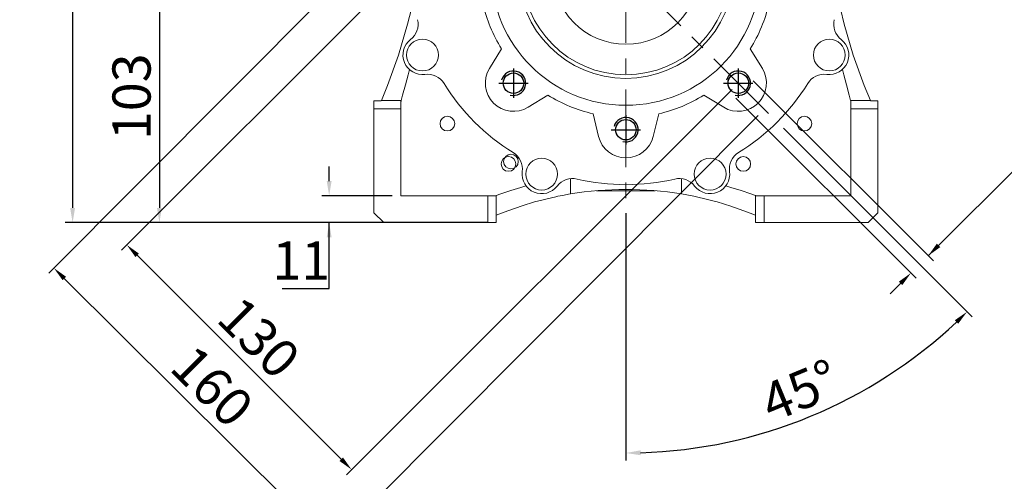
# Model space of a CAD drawing. Extents: x 8056 to 10287, y -317 to 1292.
# Drawn here: x 8603 to 9005, y 159 to 347 of the extents above; entities that cross this region are included whole.
import ezdxf

# ---------------------------------------------------------------- set-up
doc = ezdxf.new("R2010")
doc.units = 0
doc.header["$MEASUREMENT"] = 0
doc.linetypes.add('CENTER', pattern=[50.8, 31.75, -6.35, 6.35, -6.35])
doc.layers.add('CENTER', color=1, linetype='CENTER')
doc.layers.add('THIN', color=3, linetype='Continuous')
doc.styles.add('MX_NOTE_STANDARD', font='txt.shx', dxfattribs={"height": 3.15, "bigfont": 'extfont.shx'})
doc.dimstyles.new('MXDIMSTYLE', dxfattribs={"dimtxt": 3.15, "dimasz": 2.5, "dimexe": 1.5, "dimexo": 1, "dimgap": 1, "dimtad": 1, "dimdec": 4, "dimdsep": 46, "dimtxsty": 'MX_NOTE_STANDARD', "dimcen": 2.5, "dimadec": 0, "dimazin": 0, "dimtfac": 1, "dimtdec": 4, "dimtmove": 2, "dimatfit": 3, "dimfxl": 0, "dimtolj": 1, "dimarcsym": 0})

# ---------------------------------------------------------------- blocks, each defined once
blk = doc.blocks.new('*D416')
at = {"color": 3, "linetype": 'Continuous', "lineweight": -2}
for p, q in [((8748.11, 511.44), (8621.5, 511.44)), ((8624.5, 505.44), (8624.5, 270.44)), ((8748.11, 264.44), (8621.5, 264.44))]:
    blk.add_line(p, q, dxfattribs=at)
at = {"color": 3}
for points in [[(8625.5, 505.44), (8623.5, 505.44), (8624.5, 511.44)], [(8623.5, 270.44), (8625.5, 270.44), (8624.5, 264.44)]]:
    blk.add_solid(points, dxfattribs=at)
at = {"layer": 'DEFPOINTS', "color": 0}
for p in [(8751.71, 511.44), (8624.5, 264.44), (8751.71, 264.44)]:
    blk.add_point(p, dxfattribs=at)
at = {"color": 3, "linetype": 'Continuous', "lineweight": 18, "insert": (8613.1, 387.94), "char_height": 15.6, "attachment_point": 5, "rotation": 90}
blk.add_mtext('\\A1;247', dxfattribs=at)
blk = doc.blocks.new('*D419')
at = {"color": 3, "linetype": 'Continuous', "lineweight": -2}
for p, q in [((8739.32, 367.44), (8656.99, 367.44)), ((8659.99, 361.44), (8659.99, 270.44)), ((8748.11, 264.44), (8656.99, 264.44))]:
    blk.add_line(p, q, dxfattribs=at)
at = {"color": 3}
for points in [[(8660.99, 361.44), (8658.99, 361.44), (8659.99, 367.44)], [(8658.99, 270.44), (8660.99, 270.44), (8659.99, 264.44)]]:
    blk.add_solid(points, dxfattribs=at)
at = {"layer": 'DEFPOINTS', "color": 0}
for p in [(8742.92, 367.44), (8659.99, 264.44), (8751.71, 264.44)]:
    blk.add_point(p, dxfattribs=at)
at = {"color": 3, "linetype": 'Continuous', "lineweight": 18, "insert": (8648.59, 315.94), "char_height": 15.6, "attachment_point": 5, "rotation": 90}
blk.add_mtext('\\A1;103', dxfattribs=at)
blk = doc.blocks.new('A$C67323343')
blk.add_circle((0, 0), 4.19)
at = {"layer": 'CENTER'}
for p, q in [((0, 6), (0, -6)), ((-6, 0), (6, 0))]:
    blk.add_line(p, q, dxfattribs=at)
at = {"layer": 'THIN'}
blk.add_arc((0, 0), 5, 255, 165, dxfattribs=at)
blk = doc.blocks.new('*D440')
at = {"color": 3, "linetype": 'Continuous', "lineweight": -2}
for p, q in [((8802.2, 410.86), (8644.54, 253.19)), ((8894.13, 318.93), (8736.46, 161.27)), ((8650.9, 251.07), (8734.34, 167.63))]:
    blk.add_line(p, q, dxfattribs=at)
at = {"color": 3}
for points in [[(8651.61, 251.78), (8650.19, 250.36), (8646.66, 255.31)], [(8733.63, 166.92), (8735.05, 168.34), (8738.58, 163.39)]]:
    blk.add_solid(points, dxfattribs=at)
at = {"layer": 'DEFPOINTS', "color": 0}
for p in [(8804.75, 413.4), (8896.67, 321.48), (8738.58, 163.39)]:
    blk.add_point(p, dxfattribs=at)
at = {"color": 3, "linetype": 'Continuous', "lineweight": 18, "insert": (8700.68, 217.41), "char_height": 15.6, "attachment_point": 5, "rotation": 315}
blk.add_mtext('\\A1;130', dxfattribs=at)
blk = doc.blocks.new('*D441')
at = {"color": 3, "linetype": 'Continuous', "lineweight": -2}
for p, q in [((8791.32, 421.18), (8614.73, 243.71)), ((8904.74, 308.32), (8728.15, 130.86)), ((8621.1, 241.61), (8726.01, 137.21))]:
    blk.add_line(p, q, dxfattribs=at)
at = {"color": 3}
for points in [[(8621.81, 242.32), (8620.4, 240.9), (8616.85, 245.84)], [(8725.31, 136.51), (8726.72, 137.92), (8730.26, 132.98)]]:
    blk.add_solid(points, dxfattribs=at)
at = {"layer": 'DEFPOINTS', "color": 0}
for p in [(8793.86, 423.73), (8907.28, 310.87), (8730.26, 132.98)]:
    blk.add_point(p, dxfattribs=at)
at = {"color": 3, "linetype": 'Continuous', "lineweight": 18, "insert": (8681.6, 197.49), "char_height": 15.6, "attachment_point": 5, "rotation": 315.141}
blk.add_mtext('\\A1;160', dxfattribs=at)
blk = doc.blocks.new('*D442')
at = {"color": 3, "linetype": 'Continuous', "lineweight": -2}
for p, q in [((8915.1, 303.05), (8992.31, 225.84)), ((8850.71, 268.34), (8850.71, 167.19))]:
    blk.add_line(p, q, dxfattribs=at)
blk.add_arc((8850.71, 367.44), 197.25, 271.7429, 313.2571, dxfattribs=at)
at = {"color": 3}
for points in [[(8986.57, 223.07), (8985.18, 224.5), (8990.19, 227.96)], [(8856.69, 171.28), (8856.73, 169.28), (8850.71, 170.19)]]:
    blk.add_solid(points, dxfattribs=at)
at = {"layer": 'DEFPOINTS', "color": 0}
for p in [(8850.71, 522.13), (8850.71, 367.44), (8912.56, 305.59), (8850.71, 271.94), (8901.76, 176.91)]:
    blk.add_point(p, dxfattribs=at)
at = {"color": 3, "linetype": 'Continuous', "lineweight": 18, "insert": (8921.83, 195.74), "char_height": 15.6, "attachment_point": 5, "rotation": 22.5}
blk.add_mtext('\\A1;45%%d', dxfattribs=at)
blk = doc.blocks.new('*D443')
at = {"color": 3, "linetype": 'Continuous', "lineweight": -2}
for p, q in [((8902.75, 322.47), (8976.44, 248.78)), ((8895.68, 315.4), (8969.37, 241.71)), ((9017.35, 293.93), (8974.32, 250.9)), ((9096.46, 293.93), (9017.35, 293.93)), ((8963.01, 239.59), (8958.77, 235.34))]:
    blk.add_line(p, q, dxfattribs=at)
at = {"color": 3}
for points in [[(8977.86, 255.85), (8979.27, 254.43), (8974.32, 250.9)], [(8963.71, 238.88), (8962.3, 240.29), (8967.25, 243.83)]]:
    blk.add_solid(points, dxfattribs=at)
at = {"layer": 'DEFPOINTS', "color": 0}
for p in [(8900.21, 325.01), (8893.14, 317.94), (8967.25, 243.83)]:
    blk.add_point(p, dxfattribs=at)
at = {"color": 3, "linetype": 'Continuous', "lineweight": 18, "insert": (9058.7, 305.33), "char_height": 15.6, "attachment_point": 5}
blk.add_mtext('\\A1;M10x18', dxfattribs=at)
blk = doc.blocks.new('*D444')
at = {"color": 3, "linetype": 'Continuous', "lineweight": -2}
for p, q in [((8729.39, 281.44), (8729.39, 287.44)), ((8755.11, 275.44), (8726.39, 275.44)), ((8794.11, 264.44), (8726.39, 264.44)), ((8729.39, 237.54), (8729.39, 264.44)), ((8710.19, 237.54), (8729.39, 237.54))]:
    blk.add_line(p, q, dxfattribs=at)
at = {"color": 3}
for points in [[(8728.39, 281.44), (8730.39, 281.44), (8729.39, 275.44)], [(8730.39, 258.44), (8728.39, 258.44), (8729.39, 264.44)]]:
    blk.add_solid(points, dxfattribs=at)
at = {"layer": 'DEFPOINTS', "color": 0}
for p in [(8758.71, 275.44), (8729.39, 264.44), (8797.71, 264.44)]:
    blk.add_point(p, dxfattribs=at)
at = {"color": 3, "linetype": 'Continuous', "lineweight": 18, "insert": (8717.99, 248.94), "char_height": 15.6, "attachment_point": 5}
blk.add_mtext('\\A1;11', dxfattribs=at)

msp = doc.modelspace()

# ---------------------------------------------------------------- linework, layer by layer
at = {"color": 1, "linetype": 'CENTER', "lineweight": 18}
for p, q in [((8850.71, 522.13), (8850.71, 271.94)), ((8850.71, 367.44), (8912.56, 305.59))]:
    msp.add_line(p, q, dxfattribs=at)
at = {"lineweight": 18}
for p, q in [((8761.45, 345.57), (8763.02, 351.97)), ((8938.4, 351.97), (8939.98, 345.57)), ((8757.73, 332.93), (8761.45, 345.57)), ((8939.98, 345.57), (8943.69, 332.93)), ((8794.92, 327.44), (8799.86, 335.59)), ((8901.56, 335.59), (8906.5, 327.44)), ((8753.27, 320.53), (8757.73, 332.93)), ((8943.69, 332.93), (8948.16, 320.53)), ((8761.65, 324.96), (8762.19, 327.07)), ((8939.23, 327.07), (8939.77, 324.96)), ((8760.55, 320.75), (8761.65, 324.96)), ((8939.77, 324.96), (8940.87, 320.75)), ((8750.76, 314.44), (8753.27, 320.53)), ((8759.42, 316.54), (8760.55, 320.75)), ((8940.87, 320.75), (8942, 316.54)), ((8948.16, 320.53), (8950.67, 314.44)), ((8747.71, 268.44), (8747.71, 314.33)), ((8747.71, 314.33), (8750.71, 314.33)), ((8750.71, 314.33), (8750.72, 314.35)), ((8750.72, 314.35), (8750.73, 314.39)), ((8750.73, 314.39), (8750.75, 314.42)), ((8750.75, 314.42), (8750.76, 314.44)), ((8750.76, 314.44), (8758.85, 314.44)), ((8758.71, 313.94), (8758.73, 314.03)), ((8758.73, 314.03), (8758.78, 314.19)), ((8758.78, 314.19), (8758.82, 314.36)), ((8758.82, 314.36), (8758.85, 314.44)), ((8758.85, 314.44), (8759.42, 316.54)), ((8818.86, 316.59), (8810.72, 311.65)), ((8890.71, 311.65), (8882.56, 316.59)), ((8942, 316.54), (8942.57, 314.44)), ((8942.57, 314.44), (8950.67, 314.44)), ((8942.57, 314.44), (8942.6, 314.36)), ((8942.6, 314.36), (8942.64, 314.19)), ((8942.64, 314.19), (8942.69, 314.03)), ((8942.69, 314.03), (8942.71, 313.94)), ((8950.67, 314.44), (8950.67, 314.42)), ((8950.67, 314.42), (8950.69, 314.39)), ((8950.69, 314.39), (8950.7, 314.35)), ((8950.7, 314.35), (8950.71, 314.33)), ((8950.71, 314.33), (8953.71, 314.33)), ((8953.71, 314.33), (8953.71, 268.44)), ((8758.71, 310.94), (8747.71, 310.94)), ((8758.71, 275.44), (8758.71, 313.94)), ((8942.71, 313.94), (8942.71, 275.44)), ((8953.71, 310.94), (8942.71, 310.94)), ((8839.54, 299.71), (8837.28, 308.96)), ((8864.14, 308.96), (8861.88, 299.71)), ((8828.02, 282.44), (8828.02, 276.16)), ((8873.4, 282.44), (8873.4, 276.16)), ((8807.74, 278.87), (8803.62, 277.52)), ((8809.83, 279.54), (8807.74, 278.87)), ((8893.68, 278.87), (8891.59, 279.54)), ((8897.8, 277.52), (8893.68, 278.87)), ((8797.57, 275.44), (8758.71, 275.44)), ((8794.21, 264.44), (8794.21, 275.44)), ((8797.59, 275.45), (8797.57, 275.44)), ((8797.64, 275.46), (8797.59, 275.45)), ((8797.69, 275.48), (8797.64, 275.46)), ((8797.71, 275.49), (8797.69, 275.48)), ((8799.64, 276.16), (8797.71, 275.49)), ((8797.71, 275.49), (8797.71, 264.44)), ((8803.62, 277.52), (8799.64, 276.16)), ((8816.85, 273.81), (8815.11, 273.36)), ((8818.59, 274.24), (8816.85, 273.81)), ((8820.33, 274.65), (8818.59, 274.24)), ((8822.06, 275.03), (8820.33, 274.65)), ((8822.92, 275.21), (8822.06, 275.03)), ((8823.78, 275.38), (8822.92, 275.21)), ((8825.49, 275.71), (8823.78, 275.38)), ((8827.18, 276.02), (8825.49, 275.71)), ((8828.02, 276.16), (8827.18, 276.02)), ((8838.71, 277.52), (8838.71, 277.44)), ((8838.71, 277.44), (8862.71, 277.44)), ((8862.71, 277.44), (8862.71, 277.52)), ((8878.5, 275.21), (8873.4, 276.16)), ((8884.57, 273.81), (8878.5, 275.21)), ((8886.31, 273.36), (8884.57, 273.81)), ((8901.78, 276.16), (8897.8, 277.52)), ((8903.71, 275.49), (8901.78, 276.16)), ((8903.71, 264.44), (8903.71, 275.49)), ((8903.73, 275.48), (8903.71, 275.49)), ((8903.78, 275.46), (8903.73, 275.48)), ((8903.83, 275.45), (8903.78, 275.46)), ((8903.85, 275.44), (8903.83, 275.45)), ((8942.71, 275.44), (8903.85, 275.44)), ((8907.21, 275.44), (8907.21, 264.44)), ((8808.24, 271.33), (8802.43, 269.3)), ((8809.94, 271.87), (8808.24, 271.33)), ((8811.65, 272.39), (8809.94, 271.87)), ((8812.52, 272.64), (8811.65, 272.39)), ((8813.38, 272.89), (8812.52, 272.64)), ((8815.11, 273.36), (8813.38, 272.89)), ((8888.04, 272.89), (8886.31, 273.36)), ((8888.91, 272.64), (8888.04, 272.89)), ((8889.77, 272.39), (8888.91, 272.64)), ((8891.48, 271.87), (8889.77, 272.39)), ((8893.18, 271.33), (8891.48, 271.87)), ((8898.99, 269.3), (8893.18, 271.33)), ((8751.71, 264.44), (8747.71, 268.44)), ((8802.43, 269.3), (8797.71, 267.44)), ((8903.71, 267.44), (8898.99, 269.3)), ((8953.71, 268.44), (8949.71, 264.44)), ((8797.71, 264.44), (8751.71, 264.44)), ((8949.71, 264.44), (8903.71, 264.44))]:
    msp.add_line(p, q, dxfattribs=at)
for centre, radius in [((8850.71, 367.44), 55), ((8850.71, 367.44), 44), ((8850.71, 367.44), 42.5), ((8850.71, 367.44), 30), ((8767.56, 333), 6.5), ((8933.86, 333), 6.5), ((8804.75, 321.48), 4.19), ((8896.67, 321.48), 4.19), ((8777.71, 304.94), 3), ((8850.71, 302.44), 4.19), ((8923.71, 304.94), 3), ((8802.71, 288.44), 3), ((8803.71, 289.44), 3), ((8816.27, 284.29), 6.5), ((8885.15, 284.29), 6.5), ((8898.71, 288.44), 3)]:
    msp.add_circle(centre, radius, dxfattribs=at)
for centre, radius, start, end in [((8850.71, 367.44), 60, 192.9384, 212.0616), ((8850.71, 367.44), 60, 327.9384, 347.0616), ((8757.76, 345.65), 8, 307.7547, 13.1948), ((8943.66, 345.65), 8, 166.8052, 232.2453), ((8767.56, 333), 8, 127.7547, 277.2453), ((8933.86, 333), 8, 262.7547, 52.2453), ((8804.75, 321.48), 11.5, 148.7424, 301.2576), ((8896.67, 321.48), 11.5, 238.7424, 31.2576), ((8769.58, 317.13), 8, 31.8052, 97.2453), ((8931.84, 317.13), 8, 82.7547, 148.1948), ((8850.71, 367.44), 87.47, 211.8052, 238.1948), ((8850.71, 367.44), 87.47, 301.8052, 328.1948), ((8850.71, 367.44), 60, 237.9384, 257.0616), ((8850.71, 367.44), 60, 282.9384, 302.0616), ((8850.71, 302.44), 11.5, 193.7424, 346.2576), ((8800.4, 286.31), 8, 352.7547, 58.1948), ((8901.02, 286.31), 8, 121.8052, 187.2453), ((8816.27, 284.29), 8, 172.7547, 322.2453), ((8828.92, 274.49), 8, 76.8052, 142.2453), ((8850.71, 367.44), 87.47, 256.8052, 283.1948), ((8872.5, 274.49), 8, 37.7547, 103.1948), ((8885.15, 284.29), 8, 217.7547, 7.2453), ((8850.71, 140.24), 137.8, 80.523, 99.477)]:
    msp.add_arc(centre, radius, start, end, dxfattribs=at)

# ---------------------------------------------------------------- block references
for p in [(8804.75, 321.48), (8896.67, 321.48), (8850.71, 302.44)]:
    msp.add_blockref('A$C67323343', p, dxfattribs=at)

# ---------------------------------------------------------------- dimensions: what is measured, and where the dimension line sits
at = {"color": 3, "linetype": 'Continuous', "lineweight": 18}
dim = msp.add_angular_dim_2l(base=(8901.76, 176.91), line1=((8850.71, 522.13), (8850.71, 271.94)), line2=((8850.71, 367.44), (8912.56, 305.59)), dimstyle='MXDIMSTYLE', override={"dimscale": 1.2, "dimtxt": 13, "dimasz": 5, "dimexe": 2.5, "dimexo": 3, "dimgap": 3, "dimtoh": 1, "dimdec": 0, "dimzin": 9, "dimtxsty": 'Standard', "dimcen": 0, "dimclrd": 3, "dimclre": 3, "dimclrt": 3, "dimadec": 0, "dimazin": 2, "dimtdec": 0, "dimtofl": 0, "dimtmove": 0, "dimtfill": 0, "dimtzin": 0}, dxfattribs=at)
dim.commit()
dim.dimension.update_dxf_attribs({"geometry": '*D442', "text_midpoint": (8921.83, 195.74)})
for base, p1, picture, middle in [((8624.5, 264.44), (8751.71, 511.44), '*D416', (8613.1, 387.94)), ((8659.99, 264.44), (8742.92, 367.44), '*D419', (8648.59, 315.94))]:
    dim = msp.add_linear_dim(base=base, p1=p1, p2=(8751.71, 264.44), angle=90, dimstyle='MXDIMSTYLE', override={"dimscale": 1.2, "dimtxt": 13, "dimasz": 5, "dimexe": 2.5, "dimexo": 3, "dimgap": 3, "dimtoh": 1, "dimdec": 0, "dimzin": 9, "dimtxsty": 'Standard', "dimcen": 0, "dimclrd": 3, "dimclre": 3, "dimclrt": 3, "dimtdec": 0, "dimtofl": 0, "dimtmove": 0, "dimtfill": 0, "dimtzin": 0}, dxfattribs=at)
    dim.commit()
    dim.dimension.update_dxf_attribs({"geometry": picture, "text_midpoint": middle})
for p1, p2, distance, picture, middle in [((8793.86, 423.73), (8907.28, 310.87), -250.96, '*D441', (8681.6, 197.49)), ((8804.75, 413.4), (8896.67, 321.48), -223.57, '*D440', (8700.68, 217.41))]:
    dim = msp.add_aligned_dim(p1=p1, p2=p2, distance=distance, dimstyle='MXDIMSTYLE', override={"dimscale": 1.2, "dimtxt": 13, "dimasz": 5, "dimexe": 2.5, "dimexo": 3, "dimgap": 3, "dimtoh": 1, "dimdec": 0, "dimzin": 9, "dimtxsty": 'Standard', "dimcen": 0, "dimclrd": 3, "dimclre": 3, "dimclrt": 3, "dimtdec": 0, "dimtofl": 0, "dimtmove": 0, "dimtfill": 0, "dimtzin": 0}, dxfattribs=at)
    dim.commit()
    dim.dimension.update_dxf_attribs({"geometry": picture, "text_midpoint": middle})
dim = msp.add_linear_dim(base=(8967.25, 243.83), p1=(8900.21, 325.01), p2=(8893.14, 317.94), angle=225, text='M10x18', dimstyle='MXDIMSTYLE', override={"dimscale": 1.2, "dimtxt": 13, "dimasz": 5, "dimexe": 2.5, "dimexo": 3, "dimgap": 3, "dimtoh": 1, "dimdec": 0, "dimzin": 9, "dimtxsty": 'Standard', "dimcen": 0, "dimclrd": 3, "dimclre": 3, "dimclrt": 3, "dimtdec": 0, "dimtofl": 0, "dimtmove": 0, "dimtfill": 0, "dimtzin": 0}, dxfattribs=at)
dim.commit()
dim.dimension.update_dxf_attribs({"geometry": '*D443', "text_midpoint": (9058.7, 293.93), "dimtype": 161})
dim = msp.add_linear_dim(base=(8729.39, 264.44), p1=(8758.71, 275.44), p2=(8797.71, 264.44), angle=90, dimstyle='MXDIMSTYLE', override={"dimscale": 1.2, "dimtxt": 13, "dimasz": 5, "dimexe": 2.5, "dimexo": 3, "dimgap": 3, "dimtoh": 1, "dimdec": 0, "dimzin": 9, "dimtxsty": 'Standard', "dimcen": 0, "dimclrd": 3, "dimclre": 3, "dimclrt": 3, "dimtdec": 0, "dimtofl": 0, "dimtmove": 0, "dimtfill": 0, "dimtzin": 0}, dxfattribs=at)
dim.commit()
dim.dimension.update_dxf_attribs({"geometry": '*D444', "text_midpoint": (8717.99, 237.54), "dimtype": 160})

doc.saveas('drawing.dxf')
